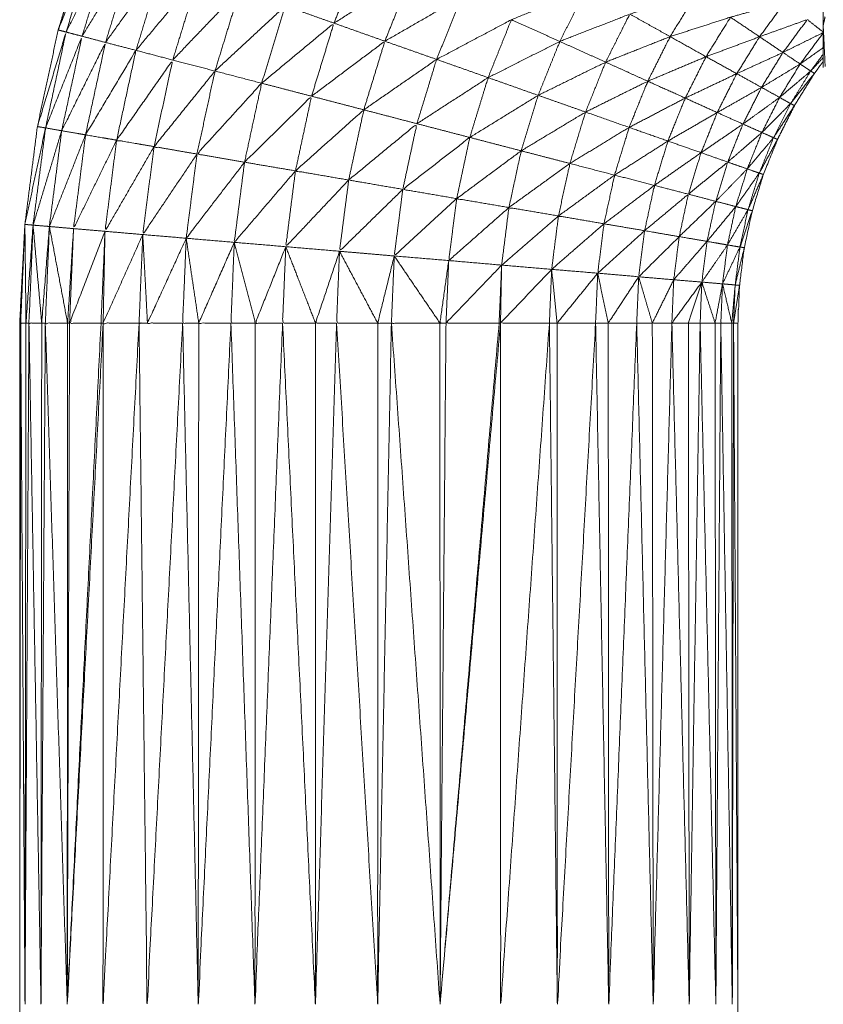
# Model space of a CAD drawing. Units: millimetres. Extents: x 2071.61 to 2078.43, y 2339.97 to 2348.38.
# Drawn here: x 2074.46 to 2074.46, y 2347.44 to 2347.45 of the extents above; entities that cross this region are included whole.
import ezdxf

# ---------------------------------------------------------------- set-up
doc = ezdxf.new("R2010")
doc.units = ezdxf.units.MM
doc.layers.get('0').update_dxf_attribs({"lineweight": 5})

msp = doc.modelspace()

# ---------------------------------------------------------------- linework, layer by layer
for points, knots in [([(2074.4625025, 2347.4667547), (2074.462502, 2347.4665842), (2074.4625015, 2347.4664137), (2074.462501, 2347.4662262), (2074.4625005, 2347.4660387), (2074.4625, 2347.4658352), (2074.4624995, 2347.4656317), (2074.4624985, 2347.4654137), (2074.4624975, 2347.4651957), (2074.4624975, 2347.4649647), (2074.4624975, 2347.4647337), (2074.462497, 2347.4644917), (2074.4624965, 2347.4642497), (2074.462496, 2347.4639982), (2074.4624955, 2347.4637467), (2074.4624955, 2347.4634872), (2074.4624955, 2347.4632277), (2074.462495, 2347.4629627), (2074.4624945, 2347.4626977), (2074.4624945, 2347.4624287), (2074.4624945, 2347.4621597), (2074.4624945, 2347.4618887), (2074.4624945, 2347.4616177), (2074.4624945, 2347.4561177), (2074.4624945, 2347.4506177), (2074.4624945, 2347.4503467), (2074.4624945, 2347.4500757), (2074.4624945, 2347.4498072), (2074.4624945, 2347.4495387), (2074.462495, 2347.4492737), (2074.4624955, 2347.4490087), (2074.4624955, 2347.4487492), (2074.4624955, 2347.4484897), (2074.462496, 2347.4482382), (2074.4624965, 2347.4479867), (2074.462497, 2347.4477442), (2074.4624975, 2347.4475017), (2074.4624975, 2347.4472712), (2074.4624975, 2347.4470407), (2074.4624985, 2347.4468227), (2074.4624995, 2347.4466047), (2074.4625, 2347.4464012), (2074.4625005, 2347.4461977), (2074.462501, 2347.4460097), (2074.4625015, 2347.4458217), (2074.462502, 2347.4456517), (2074.4625025, 2347.4454817)], [-13, -13, -13, -12, -12, -11, -11, -10, -10, -9, -9, -8, -8, -7, -7, -6, -6, -5, -5, -4, -4, -3, -3, -2, -2, -1, -1, 0, 0, 1, 1, 2, 2, 3, 3, 4, 4, 5, 5, 6, 6, 7, 7, 8, 8, 9, 9, 10, 10, 10]), ([(2074.4560125, 2347.4434177), (2074.4560335, 2347.4438162), (2074.4560545, 2347.4442147), (2074.456105, 2347.4446097), (2074.4561555, 2347.4450047), (2074.4562395, 2347.4453947), (2074.4563235, 2347.4457847), (2074.4564405, 2347.4461657), (2074.4565575, 2347.4465467), (2074.456706, 2347.4469167), (2074.4568545, 2347.4472867), (2074.457034, 2347.4476422), (2074.4572135, 2347.4479977), (2074.4574225, 2347.4483372), (2074.4576315, 2347.4486767), (2074.4578685, 2347.4489972), (2074.4581055, 2347.4493177), (2074.4583685, 2347.4496172), (2074.4586315, 2347.4499167), (2074.4589195, 2347.4501922), (2074.4592075, 2347.4504677), (2074.4595175, 2347.4507182), (2074.4598275, 2347.4509687), (2074.460158, 2347.4511917), (2074.4604885, 2347.4514147), (2074.4608365, 2347.4516092), (2074.4611845, 2347.4518037), (2074.4615475, 2347.4519682), (2074.4619105, 2347.4521327), (2074.4622027, 2347.4522356), (2074.4624949, 2347.4523386)], [36, 36, 36, 37, 37, 38, 38, 39, 39, 40, 40, 41, 41, 42, 42, 43, 43, 44, 44, 45, 45, 46, 46, 47, 47, 48, 48, 49, 49, 50, 50, 50.777021, 50.777021, 50.777021]), ([(2074.4563875, 2347.4457677), (2074.4563555, 2347.4457762), (2074.4563235, 2347.4457847), (2074.4564715, 2347.4461542), (2074.4566195, 2347.4465237), (2074.4565035, 2347.4461457), (2074.4563875, 2347.4457677)], [0, 0, 0, 1, 1, 2, 2, 3, 3, 3]), ([(2074.4563875, 2347.4457677), (2074.456566, 2347.4461237), (2074.4567445, 2347.4464797), (2074.4566305, 2347.4461067), (2074.4565165, 2347.4457337)], [0, 0, 0, 1, 1, 2, 2, 2]), ([(2074.4565165, 2347.4457337), (2074.456723, 2347.4460737), (2074.4569295, 2347.4464137), (2074.4568175, 2347.4460487), (2074.4567055, 2347.4456837)], [0, 0, 0, 1, 1, 2, 2, 2]), ([(2074.4581575, 2347.4459787), (2074.458469, 2347.4461952), (2074.4587805, 2347.4464117), (2074.4586655, 2347.4461257), (2074.4585505, 2347.4458397)], [0, 0, 0, 1, 1, 2, 2, 2]), ([(2074.4567055, 2347.4456837), (2074.456937, 2347.4460062), (2074.4571685, 2347.4463287), (2074.45706, 2347.4459742), (2074.4569515, 2347.4456197)], [0, 0, 0, 1, 1, 2, 2, 2]), ([(2074.4569515, 2347.4456197), (2074.457205, 2347.4459227), (2074.4574585, 2347.4462257), (2074.4573535, 2347.4458837), (2074.4572485, 2347.4455417)], [0, 0, 0, 1, 1, 2, 2, 2]), ([(2074.4585505, 2347.4458397), (2074.458864, 2347.4460362), (2074.4591775, 2347.4462327), (2074.4590695, 2347.4459632), (2074.4589615, 2347.4456937)], [0, 0, 0, 1, 1, 2, 2, 2]), ([(2074.4572485, 2347.4455417), (2074.4575195, 2347.4458252), (2074.4577905, 2347.4461087), (2074.45769, 2347.4457807), (2074.4575895, 2347.4454527)], [0, 0, 0, 1, 1, 2, 2, 2]), ([(2074.4599835, 2347.4458677), (2074.4602845, 2347.4459887), (2074.4605855, 2347.4461097), (2074.46048, 2347.4459007), (2074.4603745, 2347.4456917)], [0, 0, 0, 1, 1, 2, 2, 2]), ([(2074.4589615, 2347.4456937), (2074.4592715, 2347.4458717), (2074.4595815, 2347.4460497), (2074.4594805, 2347.4457982), (2074.4593795, 2347.4455467)], [0, 0, 0, 1, 1, 2, 2, 2]), ([(2074.4609395, 2347.4459127), (2074.461208, 2347.4459932), (2074.4614765, 2347.4460737), (2074.461371, 2347.4459022), (2074.4612655, 2347.4457307)], [0, 0, 0, 1, 1, 2, 2, 2]), ([(2074.4617525, 2347.4458877), (2074.461974, 2347.4459497), (2074.4621955, 2347.4460117), (2074.4620915, 2347.4458707), (2074.4619875, 2347.4457297)], [0, 0, 0, 1, 1, 2, 2, 2]), ([(2074.4575895, 2347.4454527), (2074.4578735, 2347.4457157), (2074.4581575, 2347.4459787), (2074.458062, 2347.4456667), (2074.4579665, 2347.4453547)], [0, 0, 0, 1, 1, 2, 2, 2]), ([(2074.4593795, 2347.4455467), (2074.4596815, 2347.4457072), (2074.4599835, 2347.4458677), (2074.4598895, 2347.4456337), (2074.4597955, 2347.4453997)], [0, 0, 0, 1, 1, 2, 2, 2]), ([(2074.4603745, 2347.4456917), (2074.460657, 2347.4458022), (2074.4609395, 2347.4459127), (2074.460842, 2347.4457187), (2074.4607445, 2347.4455247)], [0, 0, 0, 1, 1, 2, 2, 2]), ([(2074.4612655, 2347.4457307), (2074.461509, 2347.4458092), (2074.4617525, 2347.4458877), (2074.461654, 2347.4457282), (2074.4615555, 2347.4455687)], [0, 0, 0, 1, 1, 2, 2, 2]), ([(2074.4619875, 2347.4457297), (2074.4621805, 2347.4457992), (2074.4623735, 2347.4458687), (2074.462275, 2347.4457357), (2074.4621765, 2347.4456027)], [0, 0, 0, 1, 1, 2, 2, 2]), ([(2074.4579665, 2347.4453547), (2074.4582585, 2347.4455972), (2074.4585505, 2347.4458397), (2074.45846, 2347.4455447), (2074.4583695, 2347.4452497)], [0, 0, 0, 1, 1, 2, 2, 2]), ([(2074.4562215, 2347.4449937), (2074.4561885, 2347.4449992), (2074.4561555, 2347.4450047), (2074.4562715, 2347.4453862), (2074.4563875, 2347.4457677), (2074.4563045, 2347.4453807), (2074.4562215, 2347.4449937)], [0, 0, 0, 1, 1, 2, 2, 3, 3, 3]), ([(2074.4563515, 2347.4449707), (2074.4562865, 2347.4449822), (2074.4562215, 2347.4449937), (2074.456369, 2347.4453637), (2074.4565165, 2347.4457337), (2074.456434, 2347.4453522), (2074.4563515, 2347.4449707)], [0, 0, 0, 1, 1, 2, 2, 3, 3, 3]), ([(2074.4583695, 2347.4452497), (2074.4586655, 2347.4454717), (2074.4589615, 2347.4456937), (2074.4588765, 2347.4454167), (2074.4587915, 2347.4451397)], [0, 0, 0, 1, 1, 2, 2, 2]), ([(2074.4597955, 2347.4453997), (2074.460085, 2347.4455457), (2074.4603745, 2347.4456917), (2074.460287, 2347.4454742), (2074.4601995, 2347.4452567)], [0, 0, 0, 1, 1, 2, 2, 2]), ([(2074.4607445, 2347.4455247), (2074.461005, 2347.4456277), (2074.4612655, 2347.4457307), (2074.461175, 2347.4455507), (2074.4610845, 2347.4453707)], [0, 0, 0, 1, 1, 2, 2, 2]), ([(2074.4615555, 2347.4455687), (2074.4617715, 2347.4456492), (2074.4619875, 2347.4457297), (2074.4618955, 2347.4455807), (2074.4618035, 2347.4454317)], [0, 0, 0, 1, 1, 2, 2, 2]), ([(2074.4565445, 2347.4449377), (2074.456448, 2347.4449542), (2074.4563515, 2347.4449707), (2074.4565285, 2347.4453272), (2074.4567055, 2347.4456837), (2074.456625, 2347.4453107), (2074.4565445, 2347.4449377)], [0, 0, 0, 1, 1, 2, 2, 3, 3, 3]), ([(2074.4567955, 2347.4448947), (2074.45667, 2347.4449162), (2074.4565445, 2347.4449377), (2074.456748, 2347.4452787), (2074.4569515, 2347.4456197), (2074.4568735, 2347.4452572), (2074.4567955, 2347.4448947)], [0, 0, 0, 1, 1, 2, 2, 3, 3, 3]), ([(2074.4625021, 2347.4456421), (2074.4624088, 2347.4455759), (2074.4623155, 2347.4455097), (2074.462358, 2347.4454812), (2074.4624005, 2347.4454527), (2074.4624514, 2347.4455212), (2074.4625022, 2347.4455897)], [-1.693485, -1.693485, -1.693485, -1, -1, 0, 0, 0.552621, 0.552621, 0.552621]), ([(2074.4570975, 2347.4448427), (2074.4569465, 2347.4448687), (2074.4567955, 2347.4448947), (2074.457022, 2347.4452182), (2074.4572485, 2347.4455417), (2074.457173, 2347.4451922), (2074.4570975, 2347.4448427)], [0, 0, 0, 1, 1, 2, 2, 3, 3, 3]), ([(2074.4587915, 2347.4451397), (2074.4590855, 2347.4453432), (2074.4593795, 2347.4455467), (2074.4593, 2347.4452872), (2074.4592205, 2347.4450277)], [0, 0, 0, 1, 1, 2, 2, 2]), ([(2074.4610845, 2347.4453707), (2074.46132, 2347.4454697), (2074.4615555, 2347.4455687), (2074.4614715, 2347.4454017), (2074.4613875, 2347.4452347)], [0, 0, 0, 1, 1, 2, 2, 2]), ([(2074.4618035, 2347.4454317), (2074.46199, 2347.4455172), (2074.4621765, 2347.4456027), (2074.46209, 2347.4454617), (2074.4620035, 2347.4453207)], [0, 0, 0, 1, 1, 2, 2, 2]), ([(2074.4625024, 2347.4455314), (2074.4624665, 2347.4454825), (2074.4624305, 2347.4454337), (2074.46235, 2347.4453037), (2074.4622695, 2347.4451737), (2074.462201, 2347.4450372), (2074.4621325, 2347.4449007), (2074.4620755, 2347.4447592), (2074.4620185, 2347.4446177), (2074.4619735, 2347.4444712), (2074.4619285, 2347.4443247), (2074.4618965, 2347.4441757), (2074.4618645, 2347.4440267), (2074.461845, 2347.4438747), (2074.4618255, 2347.4437227), (2074.461819, 2347.4435702), (2074.4618125, 2347.4434177), (2074.4618125, 2347.4406677), (2074.4618125, 2347.4379177), (2074.4618125, 2347.4351677), (2074.4618125, 2347.4324177), (2074.461819, 2347.4322652), (2074.4618255, 2347.4321127), (2074.461845, 2347.4319612), (2074.4618645, 2347.4318097), (2074.4618965, 2347.4316602), (2074.4619285, 2347.4315107), (2074.4619735, 2347.4313647), (2074.4620185, 2347.4312187), (2074.4620755, 2347.4310767), (2074.4621325, 2347.4309347), (2074.462201, 2347.4307987), (2074.4622695, 2347.4306627), (2074.46235, 2347.4305322), (2074.4624305, 2347.4304017), (2074.462521, 2347.4302792), (2074.4626115, 2347.4301567), (2074.4627125, 2347.4300417), (2074.4628135, 2347.4299267), (2074.4628591, 2347.4298832), (2074.4629047, 2347.4298397)], [-8.397078, -8.397078, -8.397078, -8, -8, -7, -7, -6, -6, -5, -5, -4, -4, -3, -3, -2, -2, -1, -1, 0, 0, 1, 1, 2, 2, 3, 3, 4, 4, 5, 5, 6, 6, 7, 7, 8, 8, 9, 9, 10, 10, 10.41243, 10.41243, 10.41243]), ([(2074.4574445, 2347.4447827), (2074.457271, 2347.4448127), (2074.4570975, 2347.4448427), (2074.4573435, 2347.4451477), (2074.4575895, 2347.4454527), (2074.457517, 2347.4451177), (2074.4574445, 2347.4447827)], [0, 0, 0, 1, 1, 2, 2, 3, 3, 3]), ([(2074.4601995, 2347.4452567), (2074.460472, 2347.4453907), (2074.4607445, 2347.4455247), (2074.4606635, 2347.4453232), (2074.4605825, 2347.4451217)], [0, 0, 0, 1, 1, 2, 2, 2]), ([(2074.4622385, 2347.4451897), (2074.4623195, 2347.4453212), (2074.4624005, 2347.4454527), (2074.462275, 2347.4453462), (2074.4621495, 2347.4452397), (2074.462194, 2347.4452147), (2074.4622385, 2347.4451897)], [0, 0, 0, 1, 1, 2, 2, 3, 3, 3]), ([(2074.4624005, 2347.4454527), (2074.4624155, 2347.4454432), (2074.4624305, 2347.4454337), (2074.4623345, 2347.4453117), (2074.4622385, 2347.4451897)], [0, 0, 0, 1, 1, 2, 2, 2]), ([(2074.4592205, 2347.4450277), (2074.459508, 2347.4452137), (2074.4597955, 2347.4453997), (2074.4597215, 2347.4451582), (2074.4596475, 2347.4449167)], [0, 0, 0, 1, 1, 2, 2, 2]), ([(2074.4605825, 2347.4451217), (2074.4608335, 2347.4452462), (2074.4610845, 2347.4453707), (2074.4610095, 2347.4451842), (2074.4609345, 2347.4449977)], [0, 0, 0, 1, 1, 2, 2, 2]), ([(2074.4613875, 2347.4452347), (2074.4615955, 2347.4453332), (2074.4618035, 2347.4454317), (2074.4617245, 2347.4452747), (2074.4616455, 2347.4451177)], [0, 0, 0, 1, 1, 2, 2, 2]), ([(2074.4578285, 2347.4447167), (2074.4576365, 2347.4447497), (2074.4574445, 2347.4447827), (2074.4577055, 2347.4450687), (2074.4579665, 2347.4453547), (2074.4578975, 2347.4450357), (2074.4578285, 2347.4447167)], [0, 0, 0, 1, 1, 2, 2, 3, 3, 3]), ([(2074.4616455, 2347.4451177), (2074.4618245, 2347.4452192), (2074.4620035, 2347.4453207), (2074.4619285, 2347.4451727), (2074.4618535, 2347.4450247)], [0, 0, 0, 1, 1, 2, 2, 2]), ([(2074.4582395, 2347.4446467), (2074.458034, 2347.4446817), (2074.4578285, 2347.4447167), (2074.458099, 2347.4449832), (2074.4583695, 2347.4452497), (2074.4583045, 2347.4449482), (2074.4582395, 2347.4446467)], [0, 0, 0, 1, 1, 2, 2, 3, 3, 3]), ([(2074.4596475, 2347.4449167), (2074.4599235, 2347.4450867), (2074.4601995, 2347.4452567), (2074.460131, 2347.4450327), (2074.4600625, 2347.4448087)], [0, 0, 0, 1, 1, 2, 2, 2]), ([(2074.4609345, 2347.4449977), (2074.461161, 2347.4451162), (2074.4613875, 2347.4452347), (2074.4613175, 2347.4450612), (2074.4612475, 2347.4448877)], [0, 0, 0, 1, 1, 2, 2, 2]), ([(2074.4586695, 2347.4445727), (2074.4584545, 2347.4446097), (2074.4582395, 2347.4446467), (2074.4585155, 2347.4448932), (2074.4587915, 2347.4451397), (2074.4587305, 2347.4448562), (2074.4586695, 2347.4445727)], [0, 0, 0, 1, 1, 2, 2, 3, 3, 3]), ([(2074.4621005, 2347.4449147), (2074.4621695, 2347.4450522), (2074.4622385, 2347.4451897), (2074.4621225, 2347.4450732), (2074.4620065, 2347.4449567), (2074.4620535, 2347.4449357), (2074.4621005, 2347.4449147)], [0, 0, 0, 1, 1, 2, 2, 3, 3, 3]), ([(2074.4622385, 2347.4451897), (2074.462254, 2347.4451817), (2074.4622695, 2347.4451737), (2074.462185, 2347.4450442), (2074.4621005, 2347.4449147)], [0, 0, 0, 1, 1, 2, 2, 2]), ([(2074.4600625, 2347.4448087), (2074.4603225, 2347.4449652), (2074.4605825, 2347.4451217), (2074.460519, 2347.4449142), (2074.4604555, 2347.4447067)], [0, 0, 0, 1, 1, 2, 2, 2]), ([(2074.4612475, 2347.4448877), (2074.4614465, 2347.4450027), (2074.4616455, 2347.4451177), (2074.4615805, 2347.4449557), (2074.4615155, 2347.4447937)], [0, 0, 0, 1, 1, 2, 2, 2]), ([(2074.4562215, 2347.4449937), (2074.456171, 2347.4446012), (2074.4561205, 2347.4442087), (2074.456236, 2347.4445897), (2074.4563515, 2347.4449707)], [0, 0, 0, 1, 1, 2, 2, 2]), ([(2074.4563515, 2347.4449707), (2074.456302, 2347.4445842), (2074.4562525, 2347.4441977), (2074.4563985, 2347.4445677), (2074.4565445, 2347.4449377)], [0, 0, 0, 1, 1, 2, 2, 2]), ([(2074.4591065, 2347.4444977), (2074.458888, 2347.4445352), (2074.4586695, 2347.4445727), (2074.458945, 2347.4448002), (2074.4592205, 2347.4450277), (2074.4591635, 2347.4447627), (2074.4591065, 2347.4444977)], [0, 0, 0, 1, 1, 2, 2, 3, 3, 3]), ([(2074.4604555, 2347.4447067), (2074.460695, 2347.4448522), (2074.4609345, 2347.4449977), (2074.4608755, 2347.4448052), (2074.4608165, 2347.4446127)], [0, 0, 0, 1, 1, 2, 2, 2]), ([(2074.4615155, 2347.4447937), (2074.4616845, 2347.4449092), (2074.4618535, 2347.4450247), (2074.461792, 2347.4448712), (2074.4617305, 2347.4447177)], [0, 0, 0, 1, 1, 2, 2, 2]), ([(2074.4565445, 2347.4449377), (2074.456496, 2347.4445592), (2074.4564475, 2347.4441807), (2074.4566215, 2347.4445377), (2074.4567955, 2347.4448947)], [0, 0, 0, 1, 1, 2, 2, 2]), ([(2074.4567955, 2347.4448947), (2074.4567485, 2347.4445267), (2074.4567015, 2347.4441587), (2074.4568995, 2347.4445007), (2074.4570975, 2347.4448427)], [0, 0, 0, 1, 1, 2, 2, 2]), ([(2074.4595415, 2347.4444227), (2074.459324, 2347.4444602), (2074.4591065, 2347.4444977), (2074.459377, 2347.4447072), (2074.4596475, 2347.4449167), (2074.4595945, 2347.4446697), (2074.4595415, 2347.4444227)], [0, 0, 0, 1, 1, 2, 2, 3, 3, 3]), ([(2074.4619855, 2347.4446287), (2074.462043, 2347.4447717), (2074.4621005, 2347.4449147), (2074.4619945, 2347.4447887), (2074.4618885, 2347.4446627), (2074.461937, 2347.4446457), (2074.4619855, 2347.4446287)], [0, 0, 0, 1, 1, 2, 2, 3, 3, 3]), ([(2074.4621005, 2347.4449147), (2074.4621165, 2347.4449077), (2074.4621325, 2347.4449007), (2074.462059, 2347.4447647), (2074.4619855, 2347.4446287)], [0, 0, 0, 1, 1, 2, 2, 2]), ([(2074.4570975, 2347.4448427), (2074.457052, 2347.4444877), (2074.4570065, 2347.4441327), (2074.4572255, 2347.4444577), (2074.4574445, 2347.4447827)], [0, 0, 0, 1, 1, 2, 2, 2]), ([(2074.4608165, 2347.4446127), (2074.461032, 2347.4447502), (2074.4612475, 2347.4448877), (2074.461193, 2347.4447087), (2074.4611385, 2347.4445297)], [0, 0, 0, 1, 1, 2, 2, 2]), ([(2074.4574445, 2347.4447827), (2074.457401, 2347.4444427), (2074.4573575, 2347.4441027), (2074.457593, 2347.4444097), (2074.4578285, 2347.4447167)], [0, 0, 0, 1, 1, 2, 2, 2]), ([(2074.4599635, 2347.4443507), (2074.4597525, 2347.4443867), (2074.4595415, 2347.4444227), (2074.459802, 2347.4446157), (2074.4600625, 2347.4448087), (2074.460013, 2347.4445797), (2074.4599635, 2347.4443507)], [0, 0, 0, 1, 1, 2, 2, 3, 3, 3]), ([(2074.4611385, 2347.4445297), (2074.461327, 2347.4446617), (2074.4615155, 2347.4447937), (2074.461464, 2347.4446262), (2074.4614125, 2347.4444587)], [0, 0, 0, 1, 1, 2, 2, 2]), ([(2074.4578285, 2347.4447167), (2074.457787, 2347.4443932), (2074.4577455, 2347.4440697), (2074.4579925, 2347.4443582), (2074.4582395, 2347.4446467)], [0, 0, 0, 1, 1, 2, 2, 2]), ([(2074.4603635, 2347.4442827), (2074.4601635, 2347.4443167), (2074.4599635, 2347.4443507), (2074.4602095, 2347.4445287), (2074.4604555, 2347.4447067), (2074.4604095, 2347.4444947), (2074.4603635, 2347.4442827)], [0, 0, 0, 1, 1, 2, 2, 3, 3, 3]), ([(2074.4614125, 2347.4444587), (2074.4615715, 2347.4445882), (2074.4617305, 2347.4447177), (2074.461682, 2347.4445592), (2074.4616335, 2347.4444007)], [0, 0, 0, 1, 1, 2, 2, 2]), ([(2074.4582395, 2347.4446467), (2074.4582005, 2347.4443407), (2074.4581615, 2347.4440347), (2074.4584155, 2347.4443037), (2074.4586695, 2347.4445727)], [0, 0, 0, 1, 1, 2, 2, 2]), ([(2074.4586695, 2347.4445727), (2074.4586325, 2347.4442852), (2074.4585955, 2347.4439977), (2074.458851, 2347.4442477), (2074.4591065, 2347.4444977)], [0, 0, 0, 1, 1, 2, 2, 2]), ([(2074.4607315, 2347.4442197), (2074.4605475, 2347.4442512), (2074.4603635, 2347.4442827), (2074.46059, 2347.4444477), (2074.4608165, 2347.4446127), (2074.460774, 2347.4444162), (2074.4607315, 2347.4442197)], [0, 0, 0, 1, 1, 2, 2, 3, 3, 3]), ([(2074.4618945, 2347.4443337), (2074.46194, 2347.4444812), (2074.4619855, 2347.4446287), (2074.4618905, 2347.4444937), (2074.4617955, 2347.4443587), (2074.461845, 2347.4443462), (2074.4618945, 2347.4443337)], [0, 0, 0, 1, 1, 2, 2, 3, 3, 3]), ([(2074.4619855, 2347.4446287), (2074.462002, 2347.4446232), (2074.4620185, 2347.4446177), (2074.4619565, 2347.4444757), (2074.4618945, 2347.4443337)], [0, 0, 0, 1, 1, 2, 2, 2]), ([(2074.4591065, 2347.4444977), (2074.459072, 2347.4442287), (2074.4590375, 2347.4439597), (2074.4592895, 2347.4441912), (2074.4595415, 2347.4444227)], [0, 0, 0, 1, 1, 2, 2, 2]), ([(2074.4610595, 2347.4441637), (2074.4608955, 2347.4441917), (2074.4607315, 2347.4442197), (2074.460935, 2347.4443747), (2074.4611385, 2347.4445297), (2074.461099, 2347.4443467), (2074.4610595, 2347.4441637)], [0, 0, 0, 1, 1, 2, 2, 3, 3, 3]), ([(2074.4595415, 2347.4444227), (2074.4595095, 2347.4441727), (2074.4594775, 2347.4439227), (2074.4597205, 2347.4441367), (2074.4599635, 2347.4443507)], [0, 0, 0, 1, 1, 2, 2, 2]), ([(2074.4613385, 2347.4441157), (2074.461199, 2347.4441397), (2074.4610595, 2347.4441637), (2074.461236, 2347.4443112), (2074.4614125, 2347.4444587), (2074.4613755, 2347.4442872), (2074.4613385, 2347.4441157)], [0, 0, 0, 1, 1, 2, 2, 3, 3, 3]), ([(2074.4599635, 2347.4443507), (2074.459934, 2347.4441182), (2074.4599045, 2347.4438857), (2074.460134, 2347.4440842), (2074.4603635, 2347.4442827)], [0, 0, 0, 1, 1, 2, 2, 2]), ([(2074.4615635, 2347.4440777), (2074.461451, 2347.4440967), (2074.4613385, 2347.4441157), (2074.461486, 2347.4442582), (2074.4616335, 2347.4444007), (2074.4615985, 2347.4442392), (2074.4615635, 2347.4440777)], [0, 0, 0, 1, 1, 2, 2, 3, 3, 3]), ([(2074.4617955, 2347.4443587), (2074.4616795, 2347.4442182), (2074.4615635, 2347.4440777), (2074.461646, 2347.4440632), (2074.4617285, 2347.4440487)], [0, 0, 0, 1, 1, 2, 2, 2]), ([(2074.4618945, 2347.4443337), (2074.4619115, 2347.4443292), (2074.4619285, 2347.4443247), (2074.461879, 2347.4441782), (2074.4618295, 2347.4440317)], [0, 0, 0, 1, 1, 2, 2, 2]), ([(2074.4603635, 2347.4442827), (2074.460336, 2347.4440672), (2074.4603085, 2347.4438517), (2074.46052, 2347.4440357), (2074.4607315, 2347.4442197)], [0, 0, 0, 1, 1, 2, 2, 2]), ([(2074.4618295, 2347.4440317), (2074.461862, 2347.4441827), (2074.4618945, 2347.4443337), (2074.4618115, 2347.4441912), (2074.4617285, 2347.4440487), (2074.461779, 2347.4440402), (2074.4618295, 2347.4440317)], [0, 0, 0, 1, 1, 2, 2, 3, 3, 3]), ([(2074.4560545, 2347.4442147), (2074.4560375, 2347.4438162), (2074.4560205, 2347.4434177), (2074.456042, 2347.4434177), (2074.4560635, 2347.4434177)], [0, 0, 0, 1, 1, 2, 2, 2]), ([(2074.4561205, 2347.4442087), (2074.456092, 2347.4438132), (2074.4560635, 2347.4434177), (2074.4560755, 2347.4434177), (2074.4560875, 2347.4434177)], [0, 0, 0, 1, 1, 2, 2, 2]), ([(2074.4561205, 2347.4442087), (2074.456104, 2347.4438132), (2074.4560875, 2347.4434177), (2074.456139, 2347.4434177), (2074.4561905, 2347.4434177)], [0, 0, 0, 1, 1, 2, 2, 2]), ([(2074.4562525, 2347.4441977), (2074.4562215, 2347.4438077), (2074.4561905, 2347.4434177), (2074.456205, 2347.4434177), (2074.4562195, 2347.4434177)], [0, 0, 0, 1, 1, 2, 2, 2]), ([(2074.4562525, 2347.4441977), (2074.456236, 2347.4438077), (2074.4562195, 2347.4434177), (2074.4563095, 2347.4434177), (2074.4563995, 2347.4434177)], [0, 0, 0, 1, 1, 2, 2, 2]), ([(2074.4564475, 2347.4441807), (2074.4564235, 2347.4437992), (2074.4563995, 2347.4434177), (2074.4564075, 2347.4434177), (2074.4564155, 2347.4434177)], [0, 0, 0, 1, 1, 2, 2, 2]), ([(2074.4607315, 2347.4442197), (2074.460706, 2347.4440202), (2074.4606805, 2347.4438207), (2074.46087, 2347.4439922), (2074.4610595, 2347.4441637)], [0, 0, 0, 1, 1, 2, 2, 2]), ([(2074.4567015, 2347.4441587), (2074.4565585, 2347.4437882), (2074.4564155, 2347.4434177), (2074.4565425, 2347.4434177), (2074.4566695, 2347.4434177)], [0, 0, 0, 1, 1, 2, 2, 2]), ([(2074.4567015, 2347.4441587), (2074.4566855, 2347.4437882), (2074.4566695, 2347.4434177), (2074.456678, 2347.4434177), (2074.4566865, 2347.4434177)], [0, 0, 0, 1, 1, 2, 2, 2]), ([(2074.4570065, 2347.4441327), (2074.4568465, 2347.4437752), (2074.4566865, 2347.4434177), (2074.4568315, 2347.4434177), (2074.4569765, 2347.4434177)], [0, 0, 0, 1, 1, 2, 2, 2]), ([(2074.4570065, 2347.4441327), (2074.4569915, 2347.4437752), (2074.4569765, 2347.4434177), (2074.4570105, 2347.4434177), (2074.4570445, 2347.4434177)], [0, 0, 0, 1, 1, 2, 2, 2]), ([(2074.4573575, 2347.4441027), (2074.457201, 2347.4437602), (2074.4570445, 2347.4434177), (2074.4571865, 2347.4434177), (2074.4573285, 2347.4434177)], [0, 0, 0, 1, 1, 2, 2, 2]), ([(2074.4573575, 2347.4441027), (2074.457343, 2347.4437602), (2074.4573285, 2347.4434177), (2074.4573935, 2347.4434177), (2074.4574585, 2347.4434177)], [0, 0, 0, 1, 1, 2, 2, 2]), ([(2074.4610595, 2347.4441637), (2074.4610355, 2347.4439777), (2074.4610115, 2347.4437917), (2074.461175, 2347.4439537), (2074.4613385, 2347.4441157)], [0, 0, 0, 1, 1, 2, 2, 2]), ([(2074.4613385, 2347.4441157), (2074.4613165, 2347.4439417), (2074.4612945, 2347.4437677), (2074.461429, 2347.4439227), (2074.4615635, 2347.4440777)], [0, 0, 0, 1, 1, 2, 2, 2]), ([(2074.4577455, 2347.4440697), (2074.457602, 2347.4437437), (2074.4574585, 2347.4434177), (2074.4575885, 2347.4434177), (2074.4577185, 2347.4434177)], [0, 0, 0, 1, 1, 2, 2, 2]), ([(2074.4577455, 2347.4440697), (2074.457732, 2347.4437437), (2074.4577185, 2347.4434177), (2074.457817, 2347.4434177), (2074.4579155, 2347.4434177)], [0, 0, 0, 1, 1, 2, 2, 2]), ([(2074.4581615, 2347.4440347), (2074.4580385, 2347.4437262), (2074.4579155, 2347.4434177), (2074.4580255, 2347.4434177), (2074.4581355, 2347.4434177)], [0, 0, 0, 1, 1, 2, 2, 2]), ([(2074.4581615, 2347.4440347), (2074.4581485, 2347.4437262), (2074.4581355, 2347.4434177), (2074.4582685, 2347.4434177), (2074.4584015, 2347.4434177)], [0, 0, 0, 1, 1, 2, 2, 2]), ([(2074.4617905, 2347.4437257), (2074.46181, 2347.4438787), (2074.4618295, 2347.4440317), (2074.461759, 2347.4438832), (2074.4616885, 2347.4437347), (2074.4617395, 2347.4437302), (2074.4617905, 2347.4437257)], [0, 0, 0, 1, 1, 2, 2, 3, 3, 3]), ([(2074.4618295, 2347.4440317), (2074.461847, 2347.4440292), (2074.4618645, 2347.4440267), (2074.4618275, 2347.4438762), (2074.4617905, 2347.4437257)], [0, 0, 0, 1, 1, 2, 2, 2]), ([(2074.4585955, 2347.4439977), (2074.4584985, 2347.4437077), (2074.4584015, 2347.4434177), (2074.4584865, 2347.4434177), (2074.4585715, 2347.4434177)], [0, 0, 0, 1, 1, 2, 2, 2]), ([(2074.4585955, 2347.4439977), (2074.4585835, 2347.4437077), (2074.4585715, 2347.4434177), (2074.4587375, 2347.4434177), (2074.4589035, 2347.4434177)], [0, 0, 0, 1, 1, 2, 2, 2]), ([(2074.4590375, 2347.4439597), (2074.4589705, 2347.4436887), (2074.4589035, 2347.4434177), (2074.458959, 2347.4434177), (2074.4590145, 2347.4434177)], [0, 0, 0, 1, 1, 2, 2, 2]), ([(2074.4590375, 2347.4439597), (2074.459026, 2347.4436887), (2074.4590145, 2347.4434177), (2074.4592105, 2347.4434177), (2074.4594065, 2347.4434177)], [0, 0, 0, 1, 1, 2, 2, 2]), ([(2074.4594775, 2347.4439227), (2074.459442, 2347.4436702), (2074.4594065, 2347.4434177), (2074.459431, 2347.4434177), (2074.4594555, 2347.4434177)], [0, 0, 0, 1, 1, 2, 2, 2]), ([(2074.4599045, 2347.4438857), (2074.45968, 2347.4436517), (2074.4594555, 2347.4434177), (2074.45967, 2347.4434177), (2074.4598845, 2347.4434177)], [0, 0, 0, 1, 1, 2, 2, 2]), ([(2074.4599045, 2347.4438857), (2074.4598945, 2347.4436517), (2074.4598845, 2347.4434177), (2074.45989, 2347.4434177), (2074.4598955, 2347.4434177)], [0, 0, 0, 1, 1, 2, 2, 2]), ([(2074.4603085, 2347.4438517), (2074.460102, 2347.4436347), (2074.4598955, 2347.4434177), (2074.460093, 2347.4434177), (2074.4602905, 2347.4434177)], [0, 0, 0, 1, 1, 2, 2, 2]), ([(2074.4603085, 2347.4438517), (2074.4602995, 2347.4436347), (2074.4602905, 2347.4434177), (2074.4603215, 2347.4434177), (2074.4603525, 2347.4434177)], [0, 0, 0, 1, 1, 2, 2, 2]), ([(2074.4606805, 2347.4438207), (2074.4605165, 2347.4436192), (2074.4603525, 2347.4434177), (2074.460508, 2347.4434177), (2074.4606635, 2347.4434177)], [0, 0, 0, 1, 1, 2, 2, 2]), ([(2074.4606805, 2347.4438207), (2074.460672, 2347.4436192), (2074.4606635, 2347.4434177), (2074.4607145, 2347.4434177), (2074.4607655, 2347.4434177)], [0, 0, 0, 1, 1, 2, 2, 2]), ([(2074.4610115, 2347.4437917), (2074.4608885, 2347.4436047), (2074.4607655, 2347.4434177), (2074.4608805, 2347.4434177), (2074.4609955, 2347.4434177)], [0, 0, 0, 1, 1, 2, 2, 2]), ([(2074.4610115, 2347.4437917), (2074.4610035, 2347.4436047), (2074.4609955, 2347.4434177), (2074.4610585, 2347.4434177), (2074.4611215, 2347.4434177)], [0, 0, 0, 1, 1, 2, 2, 2]), ([(2074.4612945, 2347.4437677), (2074.461208, 2347.4435927), (2074.4611215, 2347.4434177), (2074.4612005, 2347.4434177), (2074.4612795, 2347.4434177)], [0, 0, 0, 1, 1, 2, 2, 2]), ([(2074.4615215, 2347.4437487), (2074.4614005, 2347.4435832), (2074.4612795, 2347.4434177), (2074.461346, 2347.4434177), (2074.4614125, 2347.4434177)], [0, 0, 0, 1, 1, 2, 2, 2]), ([(2074.4615215, 2347.4437487), (2074.461467, 2347.4435832), (2074.4614125, 2347.4434177), (2074.46146, 2347.4434177), (2074.4615075, 2347.4434177)], [0, 0, 0, 1, 1, 2, 2, 2]), ([(2074.4616285, 2347.4434177), (2074.461568, 2347.4434177), (2074.4615075, 2347.4434177), (2074.4615145, 2347.4435832), (2074.4615215, 2347.4437487), (2074.461575, 2347.4435832), (2074.4616285, 2347.4434177)], [0, 0, 0, 1, 1, 2, 2, 3, 3, 3]), ([(2074.4616885, 2347.4437347), (2074.4616585, 2347.4435762), (2074.4616285, 2347.4434177), (2074.4616515, 2347.4434177), (2074.4616745, 2347.4434177)], [0, 0, 0, 1, 1, 2, 2, 2]), ([(2074.4616885, 2347.4437347), (2074.4616815, 2347.4435762), (2074.4616745, 2347.4434177), (2074.461719, 2347.4434177), (2074.4617635, 2347.4434177)], [0, 0, 0, 1, 1, 2, 2, 2]), ([(2074.4617635, 2347.4434177), (2074.461777, 2347.4435717), (2074.4617905, 2347.4437257), (2074.461784, 2347.4435717), (2074.4617775, 2347.4434177), (2074.4617705, 2347.4434177), (2074.4617635, 2347.4434177)], [0, 0, 0, 1, 1, 2, 2, 3, 3, 3]), ([(2074.4617905, 2347.4437257), (2074.461808, 2347.4437242), (2074.4618255, 2347.4437227), (2074.4618015, 2347.4435702), (2074.4617775, 2347.4434177)], [0, 0, 0, 1, 1, 2, 2, 2]), ([(2074.4560125, 2347.4324177), (2074.4560125, 2347.4351677), (2074.4560125, 2347.4379177), (2074.4560125, 2347.4406677), (2074.4560125, 2347.4434177)], [-1, -1, -1, 0, 0, 1, 1, 1]), ([(2074.4560635, 2347.4434177), (2074.4560595, 2347.4406677), (2074.4560555, 2347.4379177), (2074.4560715, 2347.4406677), (2074.4560875, 2347.4434177)], [0, 0, 0, 1, 1, 2, 2, 2]), ([(2074.4561905, 2347.4434177), (2074.4561875, 2347.4406677), (2074.4561845, 2347.4379177), (2074.456202, 2347.4406677), (2074.4562195, 2347.4434177)], [0, 0, 0, 1, 1, 2, 2, 2]), ([(2074.4566695, 2347.4434177), (2074.456533, 2347.4406677), (2074.4563965, 2347.4379177), (2074.4565415, 2347.4406677), (2074.4566865, 2347.4434177)], [0, 0, 0, 1, 1, 2, 2, 2]), ([(2074.4566865, 2347.4434177), (2074.456686, 2347.4406677), (2074.4566855, 2347.4379177), (2074.456831, 2347.4406677), (2074.4569765, 2347.4434177)], [0, 0, 0, 1, 1, 2, 2, 2]), ([(2074.4569765, 2347.4434177), (2074.457009, 2347.4406677), (2074.4570415, 2347.4379177), (2074.457185, 2347.4406677), (2074.4573285, 2347.4434177)], [0, 0, 0, 1, 1, 2, 2, 2]), ([(2074.4574585, 2347.4434177), (2074.4574565, 2347.4406677), (2074.4574545, 2347.4379177), (2074.4575865, 2347.4406677), (2074.4577185, 2347.4434177)], [0, 0, 0, 1, 1, 2, 2, 2]), ([(2074.4579155, 2347.4434177), (2074.457914, 2347.4406677), (2074.4579125, 2347.4379177), (2074.458024, 2347.4406677), (2074.4581355, 2347.4434177)], [0, 0, 0, 1, 1, 2, 2, 2]), ([(2074.4584015, 2347.4434177), (2074.458401, 2347.4406677), (2074.4584005, 2347.4379177), (2074.458486, 2347.4406677), (2074.4585715, 2347.4434177)], [0, 0, 0, 1, 1, 2, 2, 2]), ([(2074.4589035, 2347.4434177), (2074.4589035, 2347.4406677), (2074.4589035, 2347.4379177), (2074.458959, 2347.4406677), (2074.4590145, 2347.4434177)], [0, 0, 0, 1, 1, 2, 2, 2]), ([(2074.4598845, 2347.4434177), (2074.459646, 2347.4406677), (2074.4594075, 2347.4379177), (2074.4596515, 2347.4406677), (2074.4598955, 2347.4434177)], [0, 0, 0, 1, 1, 2, 2, 2]), ([(2074.4598955, 2347.4434177), (2074.459896, 2347.4406677), (2074.4598965, 2347.4379177), (2074.4600935, 2347.4406677), (2074.4602905, 2347.4434177)], [0, 0, 0, 1, 1, 2, 2, 2]), ([(2074.4603525, 2347.4434177), (2074.4603535, 2347.4406677), (2074.4603545, 2347.4379177), (2074.460509, 2347.4406677), (2074.4606635, 2347.4434177)], [0, 0, 0, 1, 1, 2, 2, 2]), ([(2074.4607655, 2347.4434177), (2074.4607675, 2347.4406677), (2074.4607695, 2347.4379177), (2074.4608825, 2347.4406677), (2074.4609955, 2347.4434177)], [0, 0, 0, 1, 1, 2, 2, 2]), ([(2074.4611215, 2347.4434177), (2074.461125, 2347.4406677), (2074.4611285, 2347.4379177), (2074.461204, 2347.4406677), (2074.4612795, 2347.4434177)], [0, 0, 0, 1, 1, 2, 2, 2]), ([(2074.4614125, 2347.4434177), (2074.461416, 2347.4406677), (2074.4614195, 2347.4379177), (2074.4614635, 2347.4406677), (2074.4615075, 2347.4434177)], [0, 0, 0, 1, 1, 2, 2, 2]), ([(2074.4616285, 2347.4434177), (2074.4616315, 2347.4406677), (2074.4616345, 2347.4379177), (2074.4616545, 2347.4406677), (2074.4616745, 2347.4434177)], [0, 0, 0, 1, 1, 2, 2, 2]), ([(2074.4617635, 2347.4434177), (2074.4617655, 2347.4406677), (2074.4617675, 2347.4379177), (2074.4617725, 2347.4406677), (2074.4617775, 2347.4434177)], [0, 0, 0, 1, 1, 2, 2, 2])]:
    msp.add_open_spline(points, degree=2, knots=knots)
for points in [[(2074.4565585, 2347.4465467), (2074.4564453, 2347.4461763), (2074.456332, 2347.4458058)], [(2074.4581575, 2347.4459787), (2074.458354, 2347.4459092), (2074.4585505, 2347.4458397)], [(2074.4599835, 2347.4458677), (2074.460179, 2347.4457797), (2074.4603745, 2347.4456917)], [(2074.4609395, 2347.4459127), (2074.4611025, 2347.4458217), (2074.4612655, 2347.4457307)], [(2074.4617525, 2347.4458877), (2074.46187, 2347.4458087), (2074.4619875, 2347.4457297)], [(2074.4623735, 2347.4458687), (2074.4624376, 2347.4458178), (2074.4625017, 2347.4457669)], [(2074.4625015, 2347.4458217), (2074.462509, 2347.4458557), (2074.4625165, 2347.4458897)], [(2074.4563875, 2347.4457677), (2074.456452, 2347.4457507), (2074.4565165, 2347.4457337)], [(2074.4585505, 2347.4458397), (2074.458756, 2347.4457667), (2074.4589615, 2347.4456937)], [(2074.4625019, 2347.4457634), (2074.4623392, 2347.445683), (2074.4621765, 2347.4456027)], [(2074.4625175, 2347.4454887), (2074.4625095, 2347.4456552), (2074.4625015, 2347.4458217)], [(2074.4565165, 2347.4457337), (2074.456611, 2347.4457087), (2074.4567055, 2347.4456837)], [(2074.4567055, 2347.4456837), (2074.4568285, 2347.4456517), (2074.4569515, 2347.4456197)], [(2074.4589615, 2347.4456937), (2074.4591705, 2347.4456202), (2074.4593795, 2347.4455467)], [(2074.4603745, 2347.4456917), (2074.4605595, 2347.4456082), (2074.4607445, 2347.4455247)], [(2074.4612655, 2347.4457307), (2074.4614105, 2347.4456497), (2074.4615555, 2347.4455687)], [(2074.4619875, 2347.4457297), (2074.462082, 2347.4456662), (2074.4621765, 2347.4456027)], [(2074.4625019, 2347.4457611), (2074.4624087, 2347.4456354), (2074.4623155, 2347.4455097)], [(2074.4569515, 2347.4456197), (2074.4571, 2347.4455807), (2074.4572485, 2347.4455417)], [(2074.4572485, 2347.4455417), (2074.457419, 2347.4454972), (2074.4575895, 2347.4454527)], [(2074.4593795, 2347.4455467), (2074.4595875, 2347.4454732), (2074.4597955, 2347.4453997)], [(2074.4607445, 2347.4455247), (2074.4609145, 2347.4454477), (2074.4610845, 2347.4453707)], [(2074.4615555, 2347.4455687), (2074.4616795, 2347.4455002), (2074.4618035, 2347.4454317)], [(2074.4621765, 2347.4456027), (2074.462246, 2347.4455562), (2074.4623155, 2347.4455097)], [(2074.4625023, 2347.4455622), (2074.4624514, 2347.4455074), (2074.4624005, 2347.4454527)], [(2074.4575895, 2347.4454527), (2074.457778, 2347.4454037), (2074.4579665, 2347.4453547)], [(2074.4623155, 2347.4455097), (2074.4621595, 2347.4454152), (2074.4620035, 2347.4453207)], [(2074.4623155, 2347.4455097), (2074.4622325, 2347.4453747), (2074.4621495, 2347.4452397)], [(2074.4597955, 2347.4453997), (2074.4599975, 2347.4453282), (2074.4601995, 2347.4452567)], [(2074.4610845, 2347.4453707), (2074.461236, 2347.4453027), (2074.4613875, 2347.4452347)], [(2074.4618035, 2347.4454317), (2074.4619035, 2347.4453762), (2074.4620035, 2347.4453207)], [(2074.4579665, 2347.4453547), (2074.458168, 2347.4453022), (2074.4583695, 2347.4452497)], [(2074.4620035, 2347.4453207), (2074.4620765, 2347.4452802), (2074.4621495, 2347.4452397)], [(2074.4583695, 2347.4452497), (2074.4585805, 2347.4451947), (2074.4587915, 2347.4451397)], [(2074.4601995, 2347.4452567), (2074.460391, 2347.4451892), (2074.4605825, 2347.4451217)], [(2074.4613875, 2347.4452347), (2074.4615165, 2347.4451762), (2074.4616455, 2347.4451177)], [(2074.4621495, 2347.4452397), (2074.4620015, 2347.4451322), (2074.4618535, 2347.4450247)], [(2074.4621495, 2347.4452397), (2074.462078, 2347.4450982), (2074.4620065, 2347.4449567)], [(2074.4587915, 2347.4451397), (2074.459006, 2347.4450837), (2074.4592205, 2347.4450277)], [(2074.4605825, 2347.4451217), (2074.4607585, 2347.4450597), (2074.4609345, 2347.4449977)], [(2074.4616455, 2347.4451177), (2074.4617495, 2347.4450712), (2074.4618535, 2347.4450247)], [(2074.4560546, 2347.4442152), (2074.4561381, 2347.4446045), (2074.4562215, 2347.4449937)], [(2074.4592205, 2347.4450277), (2074.459434, 2347.4449722), (2074.4596475, 2347.4449167)], [(2074.4609345, 2347.4449977), (2074.461091, 2347.4449427), (2074.4612475, 2347.4448877)], [(2074.4618535, 2347.4450247), (2074.46193, 2347.4449907), (2074.4620065, 2347.4449567)], [(2074.4596475, 2347.4449167), (2074.459855, 2347.4448627), (2074.4600625, 2347.4448087)], [(2074.4620065, 2347.4449567), (2074.4618685, 2347.4448372), (2074.4617305, 2347.4447177)], [(2074.4620065, 2347.4449567), (2074.4619475, 2347.4448097), (2074.4618885, 2347.4446627)], [(2074.4600625, 2347.4448087), (2074.460259, 2347.4447577), (2074.4604555, 2347.4447067)], [(2074.4612475, 2347.4448877), (2074.4613815, 2347.4448407), (2074.4615155, 2347.4447937)], [(2074.4615155, 2347.4447937), (2074.461623, 2347.4447557), (2074.4617305, 2347.4447177)], [(2074.4604555, 2347.4447067), (2074.460636, 2347.4446597), (2074.4608165, 2347.4446127)], [(2074.4618885, 2347.4446627), (2074.461761, 2347.4445317), (2074.4616335, 2347.4444007)], [(2074.4617305, 2347.4447177), (2074.4618095, 2347.4446902), (2074.4618885, 2347.4446627)], [(2074.4618885, 2347.4446627), (2074.461842, 2347.4445107), (2074.4617955, 2347.4443587)], [(2074.4608165, 2347.4446127), (2074.4609775, 2347.4445712), (2074.4611385, 2347.4445297)], [(2074.4611385, 2347.4445297), (2074.4612755, 2347.4444942), (2074.4614125, 2347.4444587)], [(2074.4614125, 2347.4444587), (2074.461523, 2347.4444297), (2074.4616335, 2347.4444007)], [(2074.4616335, 2347.4444007), (2074.4617145, 2347.4443797), (2074.4617955, 2347.4443587)], [(2074.4617955, 2347.4443587), (2074.461762, 2347.4442037), (2074.4617285, 2347.4440487)], [(2074.4561205, 2347.4442087), (2074.4560875, 2347.4442117), (2074.4560545, 2347.4442147)], [(2074.4560545, 2347.4442147), (2074.456059, 2347.4438162), (2074.4560635, 2347.4434177)], [(2074.4560556, 2347.4442151), (2074.4560556, 2347.4442149), (2074.4560555, 2347.4442147)], [(2074.4561205, 2347.4442087), (2074.4561865, 2347.4442032), (2074.4562525, 2347.4441977)], [(2074.4561205, 2347.4442087), (2074.4561555, 2347.4438132), (2074.4561905, 2347.4434177)], [(2074.4562525, 2347.4441977), (2074.45635, 2347.4441892), (2074.4564475, 2347.4441807)], [(2074.4562525, 2347.4441977), (2074.456326, 2347.4438077), (2074.4563995, 2347.4434177)], [(2074.4564475, 2347.4441807), (2074.4564315, 2347.4437992), (2074.4564155, 2347.4434177)], [(2074.4564475, 2347.4441807), (2074.4565745, 2347.4441697), (2074.4567015, 2347.4441587)], [(2074.4567015, 2347.4441587), (2074.456694, 2347.4437882), (2074.4566865, 2347.4434177)], [(2074.4567015, 2347.4441587), (2074.456854, 2347.4441457), (2074.4570065, 2347.4441327)], [(2074.4570065, 2347.4441327), (2074.457182, 2347.4441177), (2074.4573575, 2347.4441027)], [(2074.4570065, 2347.4441327), (2074.4570255, 2347.4437752), (2074.4570445, 2347.4434177)], [(2074.4573575, 2347.4441027), (2074.4575515, 2347.4440862), (2074.4577455, 2347.4440697)], [(2074.4573575, 2347.4441027), (2074.457408, 2347.4437602), (2074.4574585, 2347.4434177)], [(2074.4577455, 2347.4440697), (2074.4579535, 2347.4440522), (2074.4581615, 2347.4440347)], [(2074.4577455, 2347.4440697), (2074.4578305, 2347.4437437), (2074.4579155, 2347.4434177)], [(2074.4581615, 2347.4440347), (2074.4583785, 2347.4440162), (2074.4585955, 2347.4439977)], [(2074.4581615, 2347.4440347), (2074.4582815, 2347.4437262), (2074.4584015, 2347.4434177)], [(2074.4615215, 2347.4437487), (2074.4615425, 2347.4439132), (2074.4615635, 2347.4440777)], [(2074.4615215, 2347.4437487), (2074.461625, 2347.4438987), (2074.4617285, 2347.4440487)], [(2074.4617285, 2347.4440487), (2074.4617085, 2347.4438917), (2074.4616885, 2347.4437347)], [(2074.4585955, 2347.4439977), (2074.4588165, 2347.4439787), (2074.4590375, 2347.4439597)], [(2074.4585955, 2347.4439977), (2074.4587495, 2347.4437077), (2074.4589035, 2347.4434177)], [(2074.4590375, 2347.4439597), (2074.4592575, 2347.4439412), (2074.4594775, 2347.4439227)], [(2074.4590375, 2347.4439597), (2074.459222, 2347.4436887), (2074.4594065, 2347.4434177)], [(2074.4594775, 2347.4439227), (2074.4594665, 2347.4436702), (2074.4594555, 2347.4434177)], [(2074.4594775, 2347.4439227), (2074.459691, 2347.4439042), (2074.4599045, 2347.4438857)], [(2074.4599045, 2347.4438857), (2074.4599, 2347.4436517), (2074.4598955, 2347.4434177)], [(2074.4599045, 2347.4438857), (2074.4601065, 2347.4438687), (2074.4603085, 2347.4438517)], [(2074.4603085, 2347.4438517), (2074.4604945, 2347.4438362), (2074.4606805, 2347.4438207)], [(2074.4603085, 2347.4438517), (2074.4603305, 2347.4436347), (2074.4603525, 2347.4434177)], [(2074.4606805, 2347.4438207), (2074.460846, 2347.4438062), (2074.4610115, 2347.4437917)], [(2074.4606805, 2347.4438207), (2074.460723, 2347.4436192), (2074.4607655, 2347.4434177)], [(2074.4610115, 2347.4437917), (2074.461153, 2347.4437797), (2074.4612945, 2347.4437677)], [(2074.4610115, 2347.4437917), (2074.4610665, 2347.4436047), (2074.4611215, 2347.4434177)], [(2074.4612945, 2347.4437677), (2074.461287, 2347.4435927), (2074.4612795, 2347.4434177)], [(2074.4612945, 2347.4437677), (2074.461408, 2347.4437582), (2074.4615215, 2347.4437487)], [(2074.4615215, 2347.4437487), (2074.461605, 2347.4437417), (2074.4616885, 2347.4437347)], [(2074.4616885, 2347.4437347), (2074.461726, 2347.4435762), (2074.4617635, 2347.4434177)], [(2074.4560125, 2347.4434177), (2074.4560165, 2347.4434177), (2074.4560205, 2347.4434177)], [(2074.4560125, 2347.4379177), (2074.4560165, 2347.4406677), (2074.4560205, 2347.4434177)], [(2074.4560555, 2347.4379177), (2074.456038, 2347.4406677), (2074.4560205, 2347.4434177)], [(2074.4561845, 2347.4379177), (2074.456136, 2347.4406677), (2074.4560875, 2347.4434177)], [(2074.4563965, 2347.4379177), (2074.456308, 2347.4406677), (2074.4562195, 2347.4434177)], [(2074.4563965, 2347.4379177), (2074.456406, 2347.4406677), (2074.4564155, 2347.4434177)], [(2074.4563965, 2347.4379177), (2074.456398, 2347.4406677), (2074.4563995, 2347.4434177)], [(2074.4574545, 2347.4379177), (2074.4573915, 2347.4406677), (2074.4573285, 2347.4434177)], [(2074.4579125, 2347.4379177), (2074.4578155, 2347.4406677), (2074.4577185, 2347.4434177)], [(2074.4584005, 2347.4379177), (2074.458268, 2347.4406677), (2074.4581355, 2347.4434177)], [(2074.4589035, 2347.4379177), (2074.4587375, 2347.4406677), (2074.4585715, 2347.4434177)], [(2074.4594075, 2347.4379177), (2074.459211, 2347.4406677), (2074.4590145, 2347.4434177)], [(2074.4594075, 2347.4379177), (2074.459407, 2347.4406677), (2074.4594065, 2347.4434177)], [(2074.4594075, 2347.4379177), (2074.4594315, 2347.4406677), (2074.4594555, 2347.4434177)], [(2074.4603545, 2347.4379177), (2074.4603225, 2347.4406677), (2074.4602905, 2347.4434177)], [(2074.4607695, 2347.4379177), (2074.4607165, 2347.4406677), (2074.4606635, 2347.4434177)], [(2074.4611285, 2347.4379177), (2074.461062, 2347.4406677), (2074.4609955, 2347.4434177)], [(2074.4614195, 2347.4379177), (2074.4613495, 2347.4406677), (2074.4612795, 2347.4434177)], [(2074.4616345, 2347.4379177), (2074.461571, 2347.4406677), (2074.4615075, 2347.4434177)], [(2074.4617675, 2347.4379177), (2074.461721, 2347.4406677), (2074.4616745, 2347.4434177)], [(2074.4618125, 2347.4434177), (2074.461795, 2347.4434177), (2074.4617775, 2347.4434177)], [(2074.4618125, 2347.4379177), (2074.461795, 2347.4406677), (2074.4617775, 2347.4434177)]]:
    msp.add_open_spline(points, degree=2)

doc.saveas('drawing.dxf')
